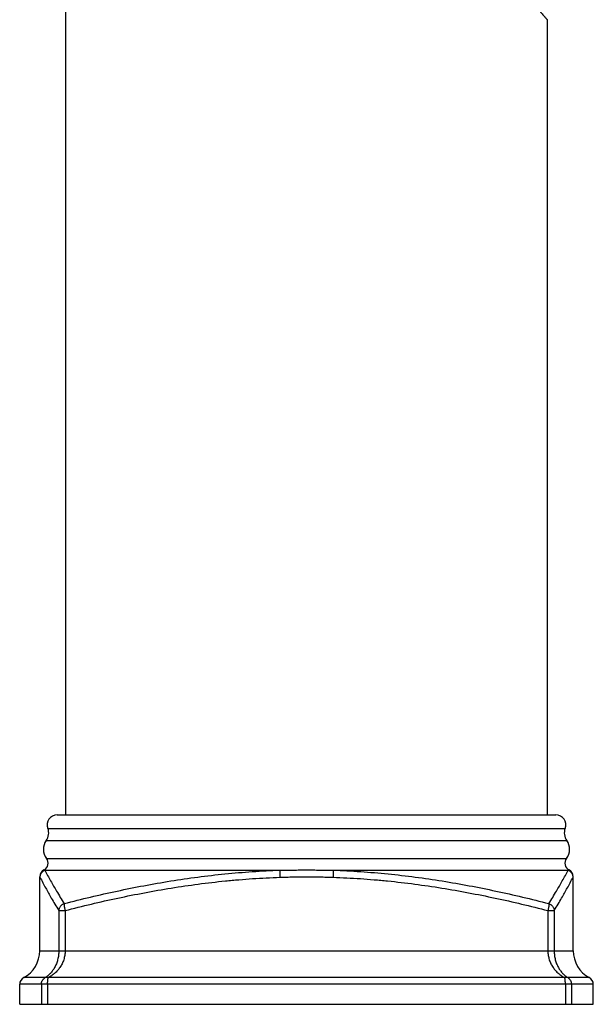
# Model space of a CAD drawing. Units: inches. Extents: x 8.6 to 13.3, y 0.7 to 17.8.
# Drawn here: x 8.6 to 10.9, y 0.7 to 4.6 of the extents above; entities that cross this region are included whole.
import ezdxf

# ---------------------------------------------------------------- set-up
doc = ezdxf.new("R2010")
doc.units = ezdxf.units.IN
doc.header["$LTSCALE"] = 1.21
doc.header["$MEASUREMENT"] = 0
doc.layers.get('0').update_dxf_attribs({"linetype": 'CONTINUOUS'})

msp = doc.modelspace()

# ---------------------------------------------------------------- linework, layer by layer
at = {"color": 7, "linetype": 'Continuous'}
for p, q in [((8.8042, 1.461), (8.8042, 7.613)), ((10.7042, 4.601), (10.7042, 1.461)), ((8.7697, 1.461), (10.7387, 1.461)), ((8.7012, 0.9241), (8.7012, 1.2166)), ((10.8072, 0.9241), (10.8072, 1.2166)), ((8.6222, 0.713), (8.6222, 0.792)), ((10.8862, 0.713), (10.8862, 0.792)), ((8.6222, 0.713), (10.8862, 0.713))]:
    msp.add_line(p, q, dxfattribs=at)
at = {"color": 9, "linetype": 'Continuous'}
for p, q in [((8.7334, 1.4077), (10.775, 1.4077)), ((8.7271, 1.3599), (10.7813, 1.3599)), ((8.7281, 1.2887), (10.7803, 1.2887)), ((8.7012, 1.2166), (8.7021, 1.2146)), ((8.7178, 1.2435), (8.721, 1.2425)), ((8.721, 1.2425), (9.6485, 1.2425)), ((9.8599, 1.2425), (10.7874, 1.2425)), ((10.7874, 1.2425), (10.7906, 1.2435)), ((10.8063, 1.2146), (10.8072, 1.2166)), ((8.7765, 1.0831), (8.8014, 1.0831)), ((8.7765, 1.0831), (8.7765, 0.9241)), ((8.8014, 1.0831), (8.8014, 0.9241)), ((10.707, 1.0831), (10.7319, 1.0831)), ((10.707, 1.0831), (10.707, 0.9241)), ((10.7319, 1.0831), (10.7319, 0.9241)), ((8.7012, 0.9241), (10.8072, 0.9241)), ((8.7233, 0.8184), (8.638, 0.8184)), ((9.7542, 0.8184), (8.7349, 0.8184)), ((10.7734, 0.8184), (9.7542, 0.8184)), ((10.8704, 0.8184), (10.7851, 0.8184)), ((10.8862, 0.792), (8.6222, 0.792)), ((8.7077, 0.792), (8.7077, 0.713)), ((8.7323, 0.792), (8.7323, 0.713)), ((10.7761, 0.792), (10.7761, 0.713)), ((10.8007, 0.792), (10.8007, 0.713))]:
    msp.add_line(p, q, dxfattribs=at)
at = {"color": 7, "linetype": 'Continuous'}
for centre, radius, start, end in [((8.7697, 1.422), 0.039, 90, 201.3964), ((10.7387, 1.422), 0.039, 338.6036, 90), ((8.6868, 1.3895), 0.05, 323.6988, 21.3964), ((10.8216, 1.3895), 0.05, 158.6036, 216.3012), ((8.7747, 1.325), 0.059, 143.6988, 217.8829), ((10.7337, 1.325), 0.059, 322.1171, 36.3012), ((8.7044, 1.2703), 0.03, 296.4937, 37.8829), ((10.804, 1.2703), 0.03, 142.1171, 243.5063), ((8.7312, 1.2166), 0.03, 116.4937, 180), ((10.7772, 1.2166), 0.03, 0, 63.5063), ((8.5812, 0.9241), 0.12, 298.2512, 359.9998), ((10.9272, 0.9241), 0.12, 180.0002, 241.7488), ((8.6522, 0.792), 0.03, 118.2527, 179.9979), ((10.8562, 0.792), 0.03, 0.0021, 61.7473)]:
    msp.add_arc(centre, radius, start, end, dxfattribs=at)
at = {"color": 9, "linetype": 'Continuous'}
for centre, start, end in [((8.7321, 1.2146), 111.7502, 179.9518), ((10.7763, 1.2146), 0.0482, 68.2498)]:
    msp.add_arc(centre, 0.03, start, end, dxfattribs=at)
for points, knots in [([(10.7042, 6.601), (10.7042, 6.601), (10.7042, 6.601), (10.7042, 6.6009), (10.7042, 6.6009), (10.7042, 6.6009), (10.7042, 6.6009), (10.7041, 6.6009), (10.7041, 6.6008), (10.704, 6.6008), (10.704, 6.6007), (10.7039, 6.6006), (10.7038, 6.6005), (10.7036, 6.6003), (10.7034, 6.6), (10.7031, 6.5997), (10.7028, 6.5993), (10.7024, 6.5988), (10.702, 6.5984), (10.7015, 6.5978), (10.7008, 6.597), (10.6998, 6.5959), (10.6985, 6.5943), (10.697, 6.5926), (10.6954, 6.5907), (10.6935, 6.5886), (10.6915, 6.5863), (10.6894, 6.5838), (10.6862, 6.5801), (10.6818, 6.575), (10.6761, 6.5683), (10.6698, 6.561), (10.663, 6.553), (10.6556, 6.5444), (10.6476, 6.5351), (10.6392, 6.5253), (10.6303, 6.5148), (10.6176, 6.4999), (10.6006, 6.48), (10.5792, 6.4547), (10.5564, 6.4278), (10.5324, 6.3993), (10.5074, 6.3694), (10.4814, 6.3383), (10.4547, 6.3059), (10.4273, 6.2726), (10.3994, 6.2382), (10.371, 6.2029), (10.3422, 6.1667), (10.3133, 6.1296), (10.2842, 6.0917), (10.2601, 6.0596), (10.241, 6.0334), (10.2266, 6.0135), (10.2123, 5.9933), (10.1982, 5.9729), (10.1842, 5.9523), (10.1704, 5.9314), (10.1591, 5.9138), (10.1503, 5.8995), (10.1415, 5.8852), (10.1307, 5.867), (10.1182, 5.8449), (10.1062, 5.8223), (10.0968, 5.8033), (10.0895, 5.7878), (10.0826, 5.7722), (10.0744, 5.7523), (10.0656, 5.7281), (10.0581, 5.7034), (10.0529, 5.6824), (10.0496, 5.6655), (10.0475, 5.6527), (10.0459, 5.6398), (10.0447, 5.6269), (10.044, 5.6139), (10.0438, 5.601), (10.044, 5.588), (10.0446, 5.5772), (10.0453, 5.5685), (10.0462, 5.5599), (10.0475, 5.5492), (10.0496, 5.5364), (10.0529, 5.5195), (10.0581, 5.4985), (10.0656, 5.4738), (10.0744, 5.4496), (10.0842, 5.4258), (10.0949, 5.4025), (10.1062, 5.3796), (10.1182, 5.3571), (10.1307, 5.3349), (10.1436, 5.3131), (10.1569, 5.2917), (10.1704, 5.2705), (10.1842, 5.2496), (10.1982, 5.229), (10.2123, 5.2086), (10.2266, 5.1884), (10.241, 5.1685), (10.2601, 5.1424), (10.2842, 5.1102), (10.3133, 5.0723), (10.3422, 5.0352), (10.371, 4.999), (10.3994, 4.9637), (10.4273, 4.9293), (10.4547, 4.896), (10.4814, 4.8636), (10.5074, 4.8325), (10.5324, 4.8026), (10.5564, 4.7741), (10.5792, 4.7472), (10.6006, 4.7219), (10.6176, 4.702), (10.6303, 4.6871), (10.6392, 4.6767), (10.6476, 4.6668), (10.6556, 4.6575), (10.663, 4.6489), (10.6698, 4.6409), (10.6761, 4.6336), (10.6818, 4.6269), (10.6862, 4.6218), (10.6894, 4.6181), (10.6915, 4.6156), (10.6935, 4.6133), (10.6954, 4.6112), (10.697, 4.6093), (10.6985, 4.6076), (10.6998, 4.606), (10.7008, 4.6049), (10.7015, 4.6041), (10.702, 4.6035), (10.7024, 4.6031), (10.7028, 4.6026), (10.7031, 4.6022), (10.7034, 4.6019), (10.7036, 4.6016), (10.7038, 4.6014), (10.7039, 4.6013), (10.704, 4.6012), (10.704, 4.6011), (10.7041, 4.6011), (10.7041, 4.601), (10.7042, 4.601), (10.7042, 4.601), (10.7042, 4.601), (10.7042, 4.601), (10.7042, 4.601), (10.7042, 4.601), (10.7042, 4.601)], [0, 0, 0, 0, 0.000001, 0.000004, 0.000008, 0.000014, 0.000022, 0.000032, 0.000057, 0.000088, 0.000127, 0.000172, 0.000225, 0.000351, 0.000504, 0.000686, 0.000895, 0.001131, 0.001395, 0.001687, 0.002006, 0.002726, 0.003554, 0.004491, 0.005535, 0.006684, 0.007938, 0.009294, 0.010753, 0.013968, 0.017572, 0.021551, 0.025891, 0.030578, 0.035598, 0.040934, 0.046574, 0.052502, 0.06517, 0.078827, 0.093374, 0.10872, 0.12478, 0.141479, 0.15875, 0.176533, 0.194775, 0.213428, 0.232448, 0.251798, 0.271443, 0.291353, 0.301398, 0.311499, 0.321654, 0.331858, 0.342109, 0.352406, 0.362745, 0.367929, 0.373124, 0.383541, 0.393993, 0.40448, 0.414998, 0.420269, 0.425547, 0.436122, 0.446723, 0.457348, 0.467991, 0.473319, 0.478652, 0.483986, 0.489323, 0.494661, 0.5, 0.50534, 0.510678, 0.513347, 0.516015, 0.521349, 0.526681, 0.53201, 0.542653, 0.553277, 0.563879, 0.574454, 0.585002, 0.59552, 0.606007, 0.61646, 0.626877, 0.637256, 0.647594, 0.657891, 0.668142, 0.678347, 0.688501, 0.698602, 0.708647, 0.728557, 0.748202, 0.767552, 0.786572, 0.805225, 0.823467, 0.84125, 0.858521, 0.87522, 0.89128, 0.906626, 0.921173, 0.93483, 0.947498, 0.953426, 0.959066, 0.964402, 0.969422, 0.974109, 0.978449, 0.982428, 0.986032, 0.989247, 0.990706, 0.992062, 0.993316, 0.994465, 0.995509, 0.996446, 0.997274, 0.997994, 0.998313, 0.998605, 0.998869, 0.999105, 0.999314, 0.999496, 0.999649, 0.999775, 0.999828, 0.999873, 0.999912, 0.999943, 0.999968, 0.999978, 0.999986, 0.999992, 0.999996, 0.999999, 1, 1, 1, 1]), ([(8.7021, 1.2146), (8.7094, 1.2003), (8.7241, 1.1728), (8.7439, 1.1376), (8.7613, 1.1081), (8.7712, 1.0917), (8.7765, 1.0831)], [0, 0, 0, 0, 0.318963, 0.620107, 0.800885, 1, 1, 1, 1]), ([(8.721, 1.2425), (8.7286, 1.2282), (8.7438, 1.2006), (8.7693, 1.1566), (8.7874, 1.127), (8.7976, 1.1106)], [0, 0, 0, 0, 0.318872, 0.620026, 1, 1, 1, 1]), ([(8.7976, 1.1106), (8.8322, 1.1196), (8.9016, 1.1369), (9.0064, 1.1606), (9.1119, 1.1818), (9.2181, 1.2004), (9.325, 1.216), (9.4324, 1.2285), (9.5403, 1.2376), (9.6124, 1.2412), (9.6485, 1.2425)], [0, 0, 0, 0, 0.124226, 0.248734, 0.373495, 0.498482, 0.623661, 0.748998, 0.874458, 1, 1, 1, 1]), ([(8.8014, 1.0831), (8.8358, 1.0921), (8.905, 1.1093), (9.0094, 1.1329), (9.1146, 1.154), (9.2204, 1.1726), (9.3269, 1.1882), (9.416, 1.1986), (9.4876, 1.2052), (9.5593, 1.2107), (9.6132, 1.2134), (9.6491, 1.2146)], [0, 0, 0, 0, 0.124246, 0.248773, 0.373546, 0.498536, 0.62371, 0.749036, 0.811747, 0.874484, 1, 1, 1, 1]), ([(9.6485, 1.2425), (9.6573, 1.2426), (9.6749, 1.2429), (9.7013, 1.2432), (9.7278, 1.2434), (9.7542, 1.2435), (9.7806, 1.2434), (9.8071, 1.2432), (9.8335, 1.2429), (9.8511, 1.2426), (9.8599, 1.2425)], [0, 0, 0, 0, 0.124898, 0.249886, 0.37493, 0.5, 0.62507, 0.750114, 0.875102, 1, 1, 1, 1]), ([(9.6485, 1.2425), (9.6485, 1.2418), (9.6485, 1.2403), (9.6485, 1.2378), (9.6486, 1.2348), (9.6486, 1.2299), (9.6488, 1.2232), (9.649, 1.2175), (9.6491, 1.2146)], [0, 0, 0, 0, 0.070263, 0.161111, 0.270486, 0.396011, 0.684073, 1, 1, 1, 1]), ([(9.6491, 1.2146), (9.6579, 1.2149), (9.6754, 1.2155), (9.6973, 1.216), (9.7148, 1.2163), (9.7323, 1.2165), (9.7542, 1.2166), (9.7761, 1.2165), (9.7936, 1.2163), (9.8111, 1.216), (9.833, 1.2155), (9.8505, 1.2149), (9.8593, 1.2146)], [0, 0, 0, 0, 0.124991, 0.24999, 0.312491, 0.374993, 0.5, 0.625007, 0.687509, 0.75001, 0.875009, 1, 1, 1, 1]), ([(9.8599, 1.2425), (9.8599, 1.2418), (9.8599, 1.2403), (9.8599, 1.2378), (9.8598, 1.2348), (9.8597, 1.2299), (9.8596, 1.2232), (9.8594, 1.2175), (9.8593, 1.2146)], [0, 0, 0, 0, 0.070263, 0.161111, 0.270486, 0.396011, 0.684073, 1, 1, 1, 1]), ([(9.8593, 1.2146), (9.8952, 1.2134), (9.9491, 1.2107), (10.0208, 1.2052), (10.0924, 1.1986), (10.1815, 1.1882), (10.288, 1.1726), (10.3938, 1.154), (10.499, 1.1329), (10.6034, 1.1093), (10.6725, 1.0921), (10.707, 1.0831)], [0, 0, 0, 0, 0.125516, 0.188253, 0.250964, 0.37629, 0.501464, 0.626454, 0.751227, 0.875754, 1, 1, 1, 1]), ([(9.8599, 1.2425), (9.896, 1.2412), (9.9681, 1.2376), (10.076, 1.2285), (10.1834, 1.216), (10.2903, 1.2004), (10.3965, 1.1818), (10.502, 1.1606), (10.6068, 1.1369), (10.6762, 1.1196), (10.7108, 1.1106)], [0, 0, 0, 0, 0.125542, 0.251002, 0.376339, 0.501518, 0.626505, 0.751266, 0.875774, 1, 1, 1, 1]), ([(10.7108, 1.1106), (10.721, 1.127), (10.739, 1.1566), (10.7645, 1.2006), (10.7798, 1.2282), (10.7874, 1.2425)], [0, 0, 0, 0, 0.379974, 0.681128, 1, 1, 1, 1]), ([(10.7319, 1.0831), (10.7372, 1.0917), (10.7471, 1.1081), (10.7644, 1.1376), (10.7843, 1.1728), (10.7989, 1.2003), (10.8063, 1.2146)], [0, 0, 0, 0, 0.199115, 0.379893, 0.681037, 1, 1, 1, 1]), ([(8.7976, 1.1106), (8.7961, 1.1101), (8.7932, 1.1089), (8.7893, 1.1065), (8.7857, 1.1036), (8.7826, 1.1001), (8.78, 1.0962), (8.7781, 1.0921), (8.7769, 1.0877), (8.7765, 1.0847), (8.7765, 1.0831)], [0, 0, 0, 0, 0.126057, 0.252311, 0.378391, 0.504125, 0.629279, 0.753675, 0.877289, 1, 1, 1, 1]), ([(8.7976, 1.1106), (8.7975, 1.1104), (8.7974, 1.1098), (8.7974, 1.1088), (8.7973, 1.1077), (8.7974, 1.1064), (8.7974, 1.105), (8.7976, 1.1028), (8.798, 1.0999), (8.7986, 1.0961), (8.7994, 1.0919), (8.8003, 1.0876), (8.801, 1.0846), (8.8014, 1.0831)], [0, 0, 0, 0, 0.029545, 0.064592, 0.105065, 0.150816, 0.201634, 0.257285, 0.38185, 0.521761, 0.673786, 0.834497, 1, 1, 1, 1]), ([(10.7108, 1.1106), (10.7109, 1.1104), (10.711, 1.1098), (10.711, 1.1088), (10.7111, 1.1077), (10.711, 1.1064), (10.711, 1.105), (10.7108, 1.1028), (10.7104, 1.0999), (10.7098, 1.0961), (10.709, 1.0919), (10.7081, 1.0876), (10.7074, 1.0846), (10.707, 1.0831)], [0, 0, 0, 0, 0.029545, 0.064592, 0.105065, 0.150816, 0.201634, 0.257285, 0.38185, 0.521761, 0.673785, 0.834497, 1, 1, 1, 1]), ([(10.7108, 1.1106), (10.7123, 1.1101), (10.7151, 1.1089), (10.7191, 1.1065), (10.7227, 1.1036), (10.7258, 1.1001), (10.7283, 1.0962), (10.7303, 1.0921), (10.7315, 1.0877), (10.7319, 1.0847), (10.7319, 1.0831)], [0, 0, 0, 0, 0.126057, 0.252311, 0.378391, 0.504125, 0.629279, 0.753675, 0.877289, 1, 1, 1, 1]), ([(8.7765, 0.9241), (8.7765, 0.9182), (8.7757, 0.9063), (8.7724, 0.8892), (8.7673, 0.8733), (8.7605, 0.8588), (8.7525, 0.8461), (8.7436, 0.8351), (8.7339, 0.8259), (8.7269, 0.8207), (8.7233, 0.8184)], [0, 0, 0, 0, 0.145476, 0.287535, 0.42368, 0.552629, 0.674151, 0.788671, 0.896989, 1, 1, 1, 1]), ([(8.8014, 0.9241), (8.8014, 0.9182), (8.8007, 0.9092), (8.7983, 0.8975), (8.796, 0.8891), (8.793, 0.8809), (8.7895, 0.8731), (8.7855, 0.8657), (8.781, 0.8587), (8.7762, 0.8522), (8.771, 0.846), (8.7656, 0.8404), (8.758, 0.8334), (8.748, 0.8258), (8.7393, 0.8207), (8.7349, 0.8184)], [0, 0, 0, 0, 0.136661, 0.204388, 0.271388, 0.337512, 0.40264, 0.466719, 0.529726, 0.591679, 0.652606, 0.712566, 0.771609, 0.887213, 1, 1, 1, 1]), ([(10.707, 0.9241), (10.707, 0.9182), (10.7077, 0.9092), (10.71, 0.8975), (10.7124, 0.8891), (10.7154, 0.8809), (10.7189, 0.8731), (10.7229, 0.8657), (10.7274, 0.8587), (10.7322, 0.8522), (10.7374, 0.846), (10.7428, 0.8404), (10.7504, 0.8334), (10.7604, 0.8258), (10.769, 0.8207), (10.7734, 0.8184)], [0, 0, 0, 0, 0.13666, 0.204387, 0.271386, 0.337511, 0.402637, 0.466716, 0.529722, 0.591675, 0.652602, 0.712562, 0.771605, 0.88721, 1, 1, 1, 1]), ([(10.7319, 0.9241), (10.7319, 0.9182), (10.7327, 0.9063), (10.7359, 0.8892), (10.7411, 0.8733), (10.7478, 0.8588), (10.7558, 0.8461), (10.7648, 0.8351), (10.7745, 0.8259), (10.7815, 0.8207), (10.7851, 0.8184)], [0, 0, 0, 0, 0.145474, 0.287531, 0.423675, 0.552622, 0.674144, 0.788665, 0.896985, 1, 1, 1, 1]), ([(8.7077, 0.792), (8.7077, 0.7933), (8.7079, 0.796), (8.7087, 0.8), (8.71, 0.8038), (8.7118, 0.8074), (8.7141, 0.8108), (8.7168, 0.8138), (8.7199, 0.8163), (8.7221, 0.8178), (8.7233, 0.8184)], [0, 0, 0, 0, 0.125476, 0.251001, 0.376334, 0.501504, 0.626469, 0.751197, 0.875765, 1, 1, 1, 1]), ([(8.7349, 0.8184), (8.7339, 0.8188), (8.7319, 0.8193), (8.7289, 0.8196), (8.726, 0.8193), (8.7242, 0.8188), (8.7233, 0.8184)], [0, 0, 0, 0, 0.27142, 0.526728, 0.768263, 1, 1, 1, 1]), ([(8.7323, 0.792), (8.7323, 0.7933), (8.7324, 0.7953), (8.7324, 0.798), (8.7325, 0.8006), (8.7327, 0.8037), (8.733, 0.8073), (8.7333, 0.8101), (8.7336, 0.8122), (8.7339, 0.8137), (8.7341, 0.815), (8.7344, 0.8162), (8.7346, 0.8174), (8.7348, 0.8181), (8.7349, 0.8184)], [0, 0, 0, 0, 0.151248, 0.226113, 0.299957, 0.443312, 0.578886, 0.704334, 0.762574, 0.817497, 0.868864, 0.916468, 0.960195, 1, 1, 1, 1]), ([(10.7851, 0.8184), (10.7842, 0.8188), (10.7824, 0.8193), (10.7795, 0.8196), (10.7765, 0.8193), (10.7745, 0.8188), (10.7734, 0.8184)], [0, 0, 0, 0, 0.231735, 0.473269, 0.728577, 1, 1, 1, 1]), ([(10.7761, 0.792), (10.7761, 0.7947), (10.776, 0.7986), (10.7757, 0.8037), (10.7754, 0.8073), (10.775, 0.8106), (10.7746, 0.8136), (10.7741, 0.8158), (10.7737, 0.8174), (10.7735, 0.8181), (10.7734, 0.8184)], [0, 0, 0, 0, 0.299971, 0.443334, 0.578914, 0.704372, 0.817546, 0.916623, 0.960367, 1, 1, 1, 1]), ([(10.8007, 0.792), (10.8007, 0.7933), (10.8005, 0.796), (10.7997, 0.8), (10.7984, 0.8038), (10.7965, 0.8074), (10.7943, 0.8108), (10.7916, 0.8138), (10.7885, 0.8163), (10.7862, 0.8178), (10.7851, 0.8184)], [0, 0, 0, 0, 0.125471, 0.251012, 0.37634, 0.501507, 0.626471, 0.751204, 0.875834, 1, 1, 1, 1])]:
    msp.add_open_spline(points, degree=3, knots=knots, dxfattribs=at)

doc.saveas('drawing.dxf')
